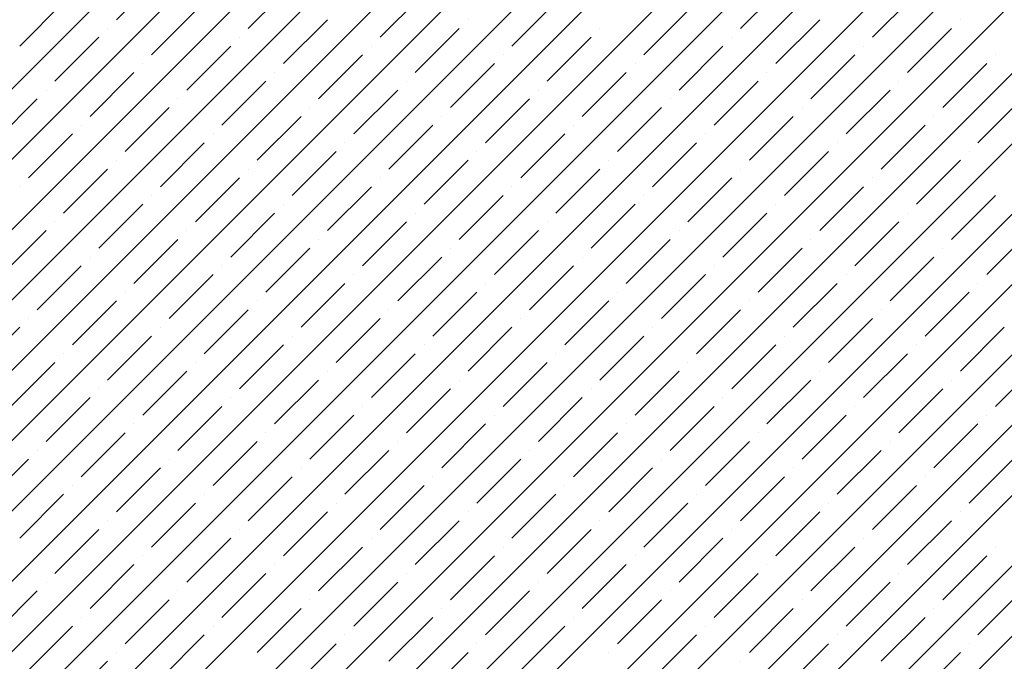
# Model space of a CAD drawing. Units: millimetres. Extents: x -3540 to 42, y -15973 to -12451.
# Drawn here: x -2156 to -2151, y -13169 to -13166 of the extents above; entities that cross this region are included whole.
import ezdxf

# ---------------------------------------------------------------- set-up
doc = ezdxf.new("R2010")
doc.units = ezdxf.units.MM
doc.header["$LTSCALE"] = 5
doc.header["$MEASUREMENT"] = 0
doc.layers.add('Sewatek', color=7, linetype='Continuous')

msp = doc.modelspace()

# ---------------------------------------------------------------- linework, layer by layer
at = {"layer": 'Sewatek', "linetype": 'Continuous', "ltscale": 10}
for p, q in [((-2169.6069, -13179.93674, 1153.28259), (-2144.63907, -13154.96891, 1153.28259)), ((-2169.25332, -13179.93671, 1153.28259), (-2144.28549, -13154.96888, 1153.28259)), ((-2168.89974, -13179.93668, 1153.28259), (-2143.93191, -13154.96885, 1153.28259)), ((-2168.54615, -13179.93665, 1153.28259), (-2143.57832, -13154.96882, 1153.28259)), ((-2168.19257, -13179.93662, 1153.28259), (-2143.22474, -13154.96879, 1153.28259)), ((-2167.83899, -13179.9366, 1153.28259), (-2142.87115, -13154.96876, 1153.28259)), ((-2167.48541, -13179.93657, 1153.28259), (-2142.51757, -13154.96873, 1153.28259)), ((-2167.13183, -13179.93654, 1153.28259), (-2142.16398, -13154.9687, 1153.28259)), ((-2166.77825, -13179.93651, 1153.28259), (-2141.8104, -13154.96866, 1153.28259)), ((-2166.42466, -13179.93648, 1153.28259), (-2141.45682, -13154.96863, 1153.28259)), ((-2166.07108, -13179.93645, 1153.28259), (-2141.10323, -13154.9686, 1153.28259)), ((-2165.7175, -13179.93642, 1153.28259), (-2140.74965, -13154.96857, 1153.28259)), ((-2165.36392, -13179.9364, 1153.28259), (-2140.39606, -13154.96854, 1153.28259)), ((-2165.01034, -13179.93637, 1153.28259), (-2140.04248, -13154.96851, 1153.28259)), ((-2164.65675, -13179.93634, 1153.28259), (-2139.68889, -13154.96848, 1153.28259)), ((-2164.30317, -13179.93631, 1153.28259), (-2139.33531, -13154.96845, 1153.28259)), ((-2163.94959, -13179.93628, 1153.28259), (-2138.98173, -13154.96842, 1153.28259)), ((-2163.59601, -13179.93625, 1153.28259), (-2138.62814, -13154.96839, 1153.28259)), ((-2163.24243, -13179.93622, 1153.28259), (-2138.27456, -13154.96836, 1153.28259)), ((-2162.88884, -13179.9362, 1153.28259), (-2137.92097, -13154.96832, 1153.28259)), ((-2162.53526, -13179.93617, 1153.28259), (-2137.56739, -13154.96829, 1153.28259)), ((-2162.18168, -13179.93614, 1153.28259), (-2137.2138, -13154.96826, 1153.28259)), ((-2161.8281, -13179.93611, 1153.28259), (-2136.86022, -13154.96823, 1153.28259)), ((-2155.44638, -13165.953, 1153.28259), (-2155.22541, -13165.73203, 1153.28259)), ((-2154.78347, -13165.99719, 1153.28259), (-2154.5625, -13165.77622, 1153.28259)), ((-2152.3086, -13165.99719, 1153.28259), (-2152.08763, -13165.77622, 1153.28259)), ((-2154.12056, -13166.04139, 1153.28259), (-2153.89959, -13165.82042, 1153.28259)), ((-2151.64568, -13166.04139, 1153.28259), (-2151.42471, -13165.82042, 1153.28259)), ((-2155.93252, -13166.08558, 1153.28259), (-2155.71155, -13165.86461, 1153.28259)), ((-2153.45765, -13166.08558, 1153.28259), (-2153.23667, -13165.86461, 1153.28259)), ((-2155.26961, -13166.12977, 1153.28259), (-2155.04864, -13165.9088, 1153.28259)), ((-2152.79473, -13166.12977, 1153.28259), (-2152.57376, -13165.9088, 1153.28259)), ((-2154.60669, -13166.17397, 1153.28259), (-2154.38572, -13165.953, 1153.28259)), ((-2153.67862, -13165.953, 1153.28259), (-2153.67862, -13165.953, 1153.28259)), ((-2152.13182, -13166.17397, 1153.28259), (-2151.91085, -13165.953, 1153.28259)), ((-2151.20374, -13165.953, 1153.28259), (-2151.20374, -13165.953, 1153.28259)), ((-2155.49058, -13165.99719, 1153.28259), (-2155.49058, -13165.99719, 1153.28259)), ((-2153.94378, -13166.21816, 1153.28259), (-2153.72281, -13165.99719, 1153.28259)), ((-2153.0157, -13165.99719, 1153.28259), (-2153.0157, -13165.99719, 1153.28259)), ((-2151.46891, -13166.21816, 1153.28259), (-2151.24794, -13165.99719, 1153.28259)), ((-2155.75574, -13166.26236, 1153.28259), (-2155.53477, -13166.04139, 1153.28259)), ((-2154.82767, -13166.04139, 1153.28259), (-2154.82767, -13166.04139, 1153.28259)), ((-2153.28087, -13166.26236, 1153.28259), (-2153.0599, -13166.04139, 1153.28259)), ((-2152.35279, -13166.04139, 1153.28259), (-2152.35279, -13166.04139, 1153.28259)), ((-2155.09283, -13166.30655, 1153.28259), (-2154.87186, -13166.08558, 1153.28259)), ((-2154.42992, -13166.35075, 1153.28259), (-2154.20895, -13166.12977, 1153.28259)), ((-2154.16475, -13166.08558, 1153.28259), (-2154.16475, -13166.08558, 1153.28259)), ((-2153.50184, -13166.12977, 1153.28259), (-2153.50184, -13166.12977, 1153.28259)), ((-2152.61796, -13166.30655, 1153.28259), (-2152.39699, -13166.08558, 1153.28259)), ((-2151.95504, -13166.35075, 1153.28259), (-2151.73407, -13166.12977, 1153.28259)), ((-2151.68988, -13166.08558, 1153.28259), (-2151.68988, -13166.08558, 1153.28259)), ((-2151.02697, -13166.12977, 1153.28259), (-2151.02697, -13166.12977, 1153.28259)), ((-2155.3138, -13166.17397, 1153.28259), (-2155.3138, -13166.17397, 1153.28259)), ((-2153.767, -13166.39494, 1153.28259), (-2153.54603, -13166.17397, 1153.28259)), ((-2152.83893, -13166.17397, 1153.28259), (-2152.83893, -13166.17397, 1153.28259)), ((-2151.29213, -13166.39494, 1153.28259), (-2151.07116, -13166.17397, 1153.28259)), ((-2155.57897, -13166.43913, 1153.28259), (-2155.358, -13166.21816, 1153.28259)), ((-2154.65089, -13166.21816, 1153.28259), (-2154.65089, -13166.21816, 1153.28259)), ((-2153.10409, -13166.43913, 1153.28259), (-2152.88312, -13166.21816, 1153.28259)), ((-2152.17601, -13166.21816, 1153.28259), (-2152.17601, -13166.21816, 1153.28259)), ((-2154.91605, -13166.48333, 1153.28259), (-2154.69508, -13166.26236, 1153.28259)), ((-2153.98798, -13166.26236, 1153.28259), (-2153.98798, -13166.26236, 1153.28259)), ((-2152.44118, -13166.48333, 1153.28259), (-2152.22021, -13166.26236, 1153.28259)), ((-2151.5131, -13166.26236, 1153.28259), (-2151.5131, -13166.26236, 1153.28259)), ((-2155.79994, -13166.30655, 1153.28259), (-2155.79994, -13166.30655, 1153.28259)), ((-2154.25314, -13166.52752, 1153.28259), (-2154.03217, -13166.30655, 1153.28259)), ((-2153.32506, -13166.30655, 1153.28259), (-2153.32506, -13166.30655, 1153.28259)), ((-2151.77827, -13166.52752, 1153.28259), (-2151.5573, -13166.30655, 1153.28259)), ((-2156.0651, -13166.57172, 1153.28259), (-2155.84413, -13166.35075, 1153.28259)), ((-2155.13702, -13166.35075, 1153.28259), (-2155.13702, -13166.35075, 1153.28259)), ((-2153.59023, -13166.57172, 1153.28259), (-2153.36926, -13166.35075, 1153.28259)), ((-2152.66215, -13166.35075, 1153.28259), (-2152.66215, -13166.35075, 1153.28259)), ((-2151.11535, -13166.57172, 1153.28259), (-2150.89438, -13166.35075, 1153.28259)), ((-2155.40219, -13166.61591, 1153.28259), (-2155.18122, -13166.39494, 1153.28259)), ((-2154.47411, -13166.39494, 1153.28259), (-2154.47411, -13166.39494, 1153.28259)), ((-2152.92732, -13166.61591, 1153.28259), (-2152.70634, -13166.39494, 1153.28259)), ((-2151.99924, -13166.39494, 1153.28259), (-2151.99924, -13166.39494, 1153.28259)), ((-2154.73928, -13166.6601, 1153.28259), (-2154.51831, -13166.43913, 1153.28259)), ((-2153.8112, -13166.43913, 1153.28259), (-2153.8112, -13166.43913, 1153.28259)), ((-2152.2644, -13166.6601, 1153.28259), (-2152.04343, -13166.43913, 1153.28259)), ((-2151.33633, -13166.43913, 1153.28259), (-2151.33633, -13166.43913, 1153.28259)), ((-2155.62316, -13166.48333, 1153.28259), (-2155.62316, -13166.48333, 1153.28259)), ((-2154.07636, -13166.7043, 1153.28259), (-2153.85539, -13166.48333, 1153.28259)), ((-2153.14829, -13166.48333, 1153.28259), (-2153.14829, -13166.48333, 1153.28259)), ((-2151.60149, -13166.7043, 1153.28259), (-2151.38052, -13166.48333, 1153.28259)), ((-2155.88833, -13166.74849, 1153.28259), (-2155.66735, -13166.52752, 1153.28259)), ((-2155.22541, -13166.79269, 1153.28259), (-2155.00444, -13166.57172, 1153.28259)), ((-2154.96025, -13166.52752, 1153.28259), (-2154.96025, -13166.52752, 1153.28259)), ((-2154.29734, -13166.57172, 1153.28259), (-2154.29734, -13166.57172, 1153.28259)), ((-2153.41345, -13166.74849, 1153.28259), (-2153.19248, -13166.52752, 1153.28259)), ((-2152.75054, -13166.79269, 1153.28259), (-2152.52957, -13166.57172, 1153.28259)), ((-2152.48537, -13166.52752, 1153.28259), (-2152.48537, -13166.52752, 1153.28259)), ((-2151.82246, -13166.57172, 1153.28259), (-2151.82246, -13166.57172, 1153.28259)), ((-2154.5625, -13166.83688, 1153.28259), (-2154.34153, -13166.61591, 1153.28259)), ((-2153.63442, -13166.61591, 1153.28259), (-2153.63442, -13166.61591, 1153.28259)), ((-2152.08763, -13166.83688, 1153.28259), (-2151.86666, -13166.61591, 1153.28259)), ((-2151.15955, -13166.61591, 1153.28259), (-2151.15955, -13166.61591, 1153.28259)), ((-2155.44638, -13166.6601, 1153.28259), (-2155.44638, -13166.6601, 1153.28259)), ((-2153.89959, -13166.88108, 1153.28259), (-2153.67862, -13166.6601, 1153.28259)), ((-2152.97151, -13166.6601, 1153.28259), (-2152.97151, -13166.6601, 1153.28259)), ((-2151.42471, -13166.88108, 1153.28259), (-2151.20374, -13166.6601, 1153.28259)), ((-2155.71155, -13166.92527, 1153.28259), (-2155.49058, -13166.7043, 1153.28259)), ((-2154.78347, -13166.7043, 1153.28259), (-2154.78347, -13166.7043, 1153.28259)), ((-2153.23667, -13166.92527, 1153.28259), (-2153.0157, -13166.7043, 1153.28259)), ((-2152.3086, -13166.7043, 1153.28259), (-2152.3086, -13166.7043, 1153.28259)), ((-2155.04864, -13166.96946, 1153.28259), (-2154.82767, -13166.74849, 1153.28259)), ((-2154.12056, -13166.74849, 1153.28259), (-2154.12056, -13166.74849, 1153.28259)), ((-2152.57376, -13166.96946, 1153.28259), (-2152.35279, -13166.74849, 1153.28259)), ((-2151.64568, -13166.74849, 1153.28259), (-2151.64568, -13166.74849, 1153.28259)), ((-2155.93252, -13166.79269, 1153.28259), (-2155.93252, -13166.79269, 1153.28259)), ((-2154.38572, -13167.01366, 1153.28259), (-2154.16475, -13166.79269, 1153.28259)), ((-2153.45765, -13166.79269, 1153.28259), (-2153.45765, -13166.79269, 1153.28259)), ((-2151.91085, -13167.01366, 1153.28259), (-2151.68988, -13166.79269, 1153.28259)), ((-2155.26961, -13166.83688, 1153.28259), (-2155.26961, -13166.83688, 1153.28259)), ((-2153.72281, -13167.05785, 1153.28259), (-2153.50184, -13166.83688, 1153.28259)), ((-2152.79473, -13166.83688, 1153.28259), (-2152.79473, -13166.83688, 1153.28259)), ((-2151.24794, -13167.05785, 1153.28259), (-2151.02697, -13166.83688, 1153.28259)), ((-2155.53477, -13167.10205, 1153.28259), (-2155.3138, -13166.88108, 1153.28259)), ((-2154.60669, -13166.88108, 1153.28259), (-2154.60669, -13166.88108, 1153.28259)), ((-2153.0599, -13167.10205, 1153.28259), (-2152.83893, -13166.88108, 1153.28259)), ((-2152.13182, -13166.88108, 1153.28259), (-2152.13182, -13166.88108, 1153.28259)), ((-2155.75574, -13166.96946, 1153.28259), (-2155.75574, -13166.96946, 1153.28259)), ((-2154.87186, -13167.14624, 1153.28259), (-2154.65089, -13166.92527, 1153.28259)), ((-2154.20895, -13167.19043, 1153.28259), (-2153.98798, -13166.96946, 1153.28259)), ((-2153.94378, -13166.92527, 1153.28259), (-2153.94378, -13166.92527, 1153.28259)), ((-2153.28087, -13166.96946, 1153.28259), (-2153.28087, -13166.96946, 1153.28259)), ((-2152.39699, -13167.14624, 1153.28259), (-2152.17601, -13166.92527, 1153.28259)), ((-2151.73407, -13167.19043, 1153.28259), (-2151.5131, -13166.96946, 1153.28259)), ((-2151.46891, -13166.92527, 1153.28259), (-2151.46891, -13166.92527, 1153.28259)), ((-2156.02091, -13167.23463, 1153.28259), (-2155.79994, -13167.01366, 1153.28259)), ((-2155.09283, -13167.01366, 1153.28259), (-2155.09283, -13167.01366, 1153.28259)), ((-2153.54603, -13167.23463, 1153.28259), (-2153.32506, -13167.01366, 1153.28259)), ((-2152.61796, -13167.01366, 1153.28259), (-2152.61796, -13167.01366, 1153.28259)), ((-2151.07116, -13167.23463, 1153.28259), (-2150.85019, -13167.01366, 1153.28259)), ((-2155.358, -13167.27882, 1153.28259), (-2155.13702, -13167.05785, 1153.28259)), ((-2154.42992, -13167.05785, 1153.28259), (-2154.42992, -13167.05785, 1153.28259)), ((-2152.88312, -13167.27882, 1153.28259), (-2152.66215, -13167.05785, 1153.28259)), ((-2151.95504, -13167.05785, 1153.28259), (-2151.95504, -13167.05785, 1153.28259)), ((-2154.69508, -13167.32302, 1153.28259), (-2154.47411, -13167.10205, 1153.28259)), ((-2153.767, -13167.10205, 1153.28259), (-2153.767, -13167.10205, 1153.28259)), ((-2152.22021, -13167.32302, 1153.28259), (-2151.99924, -13167.10205, 1153.28259)), ((-2151.29213, -13167.10205, 1153.28259), (-2151.29213, -13167.10205, 1153.28259)), ((-2155.57897, -13167.14624, 1153.28259), (-2155.57897, -13167.14624, 1153.28259)), ((-2154.03217, -13167.36721, 1153.28259), (-2153.8112, -13167.14624, 1153.28259)), ((-2153.10409, -13167.14624, 1153.28259), (-2153.10409, -13167.14624, 1153.28259)), ((-2151.5573, -13167.36721, 1153.28259), (-2151.33633, -13167.14624, 1153.28259)), ((-2155.84413, -13167.41141, 1153.28259), (-2155.62316, -13167.19043, 1153.28259)), ((-2154.91605, -13167.19043, 1153.28259), (-2154.91605, -13167.19043, 1153.28259)), ((-2153.36926, -13167.41141, 1153.28259), (-2153.14829, -13167.19043, 1153.28259)), ((-2152.44118, -13167.19043, 1153.28259), (-2152.44118, -13167.19043, 1153.28259)), ((-2155.18122, -13167.4556, 1153.28259), (-2154.96025, -13167.23463, 1153.28259)), ((-2154.25314, -13167.23463, 1153.28259), (-2154.25314, -13167.23463, 1153.28259)), ((-2152.70634, -13167.4556, 1153.28259), (-2152.48537, -13167.23463, 1153.28259)), ((-2151.77827, -13167.23463, 1153.28259), (-2151.77827, -13167.23463, 1153.28259)), ((-2154.51831, -13167.49979, 1153.28259), (-2154.29734, -13167.27882, 1153.28259)), ((-2153.59023, -13167.27882, 1153.28259), (-2153.59023, -13167.27882, 1153.28259)), ((-2152.04343, -13167.49979, 1153.28259), (-2151.82246, -13167.27882, 1153.28259)), ((-2151.11535, -13167.27882, 1153.28259), (-2151.11535, -13167.27882, 1153.28259)), ((-2155.66735, -13167.58818, 1153.28259), (-2155.44638, -13167.36721, 1153.28259)), ((-2155.40219, -13167.32302, 1153.28259), (-2155.40219, -13167.32302, 1153.28259)), ((-2154.73928, -13167.36721, 1153.28259), (-2154.73928, -13167.36721, 1153.28259)), ((-2153.85539, -13167.54399, 1153.28259), (-2153.63442, -13167.32302, 1153.28259)), ((-2153.19248, -13167.58818, 1153.28259), (-2152.97151, -13167.36721, 1153.28259)), ((-2152.92732, -13167.32302, 1153.28259), (-2152.92732, -13167.32302, 1153.28259)), ((-2152.2644, -13167.36721, 1153.28259), (-2152.2644, -13167.36721, 1153.28259)), ((-2151.38052, -13167.54399, 1153.28259), (-2151.15955, -13167.32302, 1153.28259)), ((-2155.00444, -13167.63238, 1153.28259), (-2154.78347, -13167.41141, 1153.28259)), ((-2154.07636, -13167.41141, 1153.28259), (-2154.07636, -13167.41141, 1153.28259)), ((-2152.52957, -13167.63238, 1153.28259), (-2152.3086, -13167.41141, 1153.28259)), ((-2151.60149, -13167.41141, 1153.28259), (-2151.60149, -13167.41141, 1153.28259)), ((-2155.88833, -13167.4556, 1153.28259), (-2155.88833, -13167.4556, 1153.28259)), ((-2154.34153, -13167.67657, 1153.28259), (-2154.12056, -13167.4556, 1153.28259)), ((-2153.41345, -13167.4556, 1153.28259), (-2153.41345, -13167.4556, 1153.28259)), ((-2151.86666, -13167.67657, 1153.28259), (-2151.64568, -13167.4556, 1153.28259)), ((-2156.15349, -13167.72076, 1153.28259), (-2155.93252, -13167.49979, 1153.28259)), ((-2155.22541, -13167.49979, 1153.28259), (-2155.22541, -13167.49979, 1153.28259)), ((-2153.67862, -13167.72076, 1153.28259), (-2153.45765, -13167.49979, 1153.28259)), ((-2152.75054, -13167.49979, 1153.28259), (-2152.75054, -13167.49979, 1153.28259)), ((-2151.20374, -13167.72076, 1153.28259), (-2150.98277, -13167.49979, 1153.28259)), ((-2155.49058, -13167.76496, 1153.28259), (-2155.26961, -13167.54399, 1153.28259)), ((-2154.5625, -13167.54399, 1153.28259), (-2154.5625, -13167.54399, 1153.28259)), ((-2153.0157, -13167.76496, 1153.28259), (-2152.79473, -13167.54399, 1153.28259)), ((-2152.08763, -13167.54399, 1153.28259), (-2152.08763, -13167.54399, 1153.28259)), ((-2154.82767, -13167.80915, 1153.28259), (-2154.60669, -13167.58818, 1153.28259)), ((-2153.89959, -13167.58818, 1153.28259), (-2153.89959, -13167.58818, 1153.28259)), ((-2152.35279, -13167.80915, 1153.28259), (-2152.13182, -13167.58818, 1153.28259)), ((-2151.42471, -13167.58818, 1153.28259), (-2151.42471, -13167.58818, 1153.28259)), ((-2155.71155, -13167.63238, 1153.28259), (-2155.71155, -13167.63238, 1153.28259)), ((-2154.16475, -13167.85335, 1153.28259), (-2153.94378, -13167.63238, 1153.28259)), ((-2153.23667, -13167.63238, 1153.28259), (-2153.23667, -13167.63238, 1153.28259)), ((-2151.68988, -13167.85335, 1153.28259), (-2151.46891, -13167.63238, 1153.28259)), ((-2155.97671, -13167.89754, 1153.28259), (-2155.75574, -13167.67657, 1153.28259)), ((-2155.04864, -13167.67657, 1153.28259), (-2155.04864, -13167.67657, 1153.28259)), ((-2153.50184, -13167.89754, 1153.28259), (-2153.28087, -13167.67657, 1153.28259)), ((-2152.57376, -13167.67657, 1153.28259), (-2152.57376, -13167.67657, 1153.28259)), ((-2151.02697, -13167.89754, 1153.28259), (-2150.806, -13167.67657, 1153.28259)), ((-2155.3138, -13167.94174, 1153.28259), (-2155.09283, -13167.72076, 1153.28259)), ((-2154.38572, -13167.72076, 1153.28259), (-2154.38572, -13167.72076, 1153.28259)), ((-2152.83893, -13167.94174, 1153.28259), (-2152.61796, -13167.72076, 1153.28259)), ((-2151.91085, -13167.72076, 1153.28259), (-2151.91085, -13167.72076, 1153.28259)), ((-2155.53477, -13167.80915, 1153.28259), (-2155.53477, -13167.80915, 1153.28259)), ((-2154.65089, -13167.98593, 1153.28259), (-2154.42992, -13167.76496, 1153.28259)), ((-2153.98798, -13168.03012, 1153.28259), (-2153.767, -13167.80915, 1153.28259)), ((-2153.72281, -13167.76496, 1153.28259), (-2153.72281, -13167.76496, 1153.28259)), ((-2153.0599, -13167.80915, 1153.28259), (-2153.0599, -13167.80915, 1153.28259)), ((-2152.17601, -13167.98593, 1153.28259), (-2151.95504, -13167.76496, 1153.28259)), ((-2151.5131, -13168.03012, 1153.28259), (-2151.29213, -13167.80915, 1153.28259)), ((-2151.24794, -13167.76496, 1153.28259), (-2151.24794, -13167.76496, 1153.28259)), ((-2155.79994, -13168.07432, 1153.28259), (-2155.57897, -13167.85335, 1153.28259)), ((-2154.87186, -13167.85335, 1153.28259), (-2154.87186, -13167.85335, 1153.28259)), ((-2153.32506, -13168.07432, 1153.28259), (-2153.10409, -13167.85335, 1153.28259)), ((-2152.39699, -13167.85335, 1153.28259), (-2152.39699, -13167.85335, 1153.28259)), ((-2155.13702, -13168.11851, 1153.28259), (-2154.91605, -13167.89754, 1153.28259)), ((-2154.20895, -13167.89754, 1153.28259), (-2154.20895, -13167.89754, 1153.28259)), ((-2152.66215, -13168.11851, 1153.28259), (-2152.44118, -13167.89754, 1153.28259)), ((-2151.73407, -13167.89754, 1153.28259), (-2151.73407, -13167.89754, 1153.28259)), ((-2154.47411, -13168.16271, 1153.28259), (-2154.25314, -13167.94174, 1153.28259)), ((-2153.54603, -13167.94174, 1153.28259), (-2153.54603, -13167.94174, 1153.28259)), ((-2151.99924, -13168.16271, 1153.28259), (-2151.77827, -13167.94174, 1153.28259)), ((-2151.07116, -13167.94174, 1153.28259), (-2151.07116, -13167.94174, 1153.28259)), ((-2155.358, -13167.98593, 1153.28259), (-2155.358, -13167.98593, 1153.28259)), ((-2153.8112, -13168.2069, 1153.28259), (-2153.59023, -13167.98593, 1153.28259)), ((-2152.88312, -13167.98593, 1153.28259), (-2152.88312, -13167.98593, 1153.28259)), ((-2151.33633, -13168.2069, 1153.28259), (-2151.11535, -13167.98593, 1153.28259)), ((-2155.62316, -13168.2511, 1153.28259), (-2155.40219, -13168.03012, 1153.28259)), ((-2154.69508, -13168.03012, 1153.28259), (-2154.69508, -13168.03012, 1153.28259)), ((-2153.14829, -13168.2511, 1153.28259), (-2152.92732, -13168.03012, 1153.28259)), ((-2152.22021, -13168.03012, 1153.28259), (-2152.22021, -13168.03012, 1153.28259)), ((-2154.96025, -13168.29529, 1153.28259), (-2154.73928, -13168.07432, 1153.28259)), ((-2154.03217, -13168.07432, 1153.28259), (-2154.03217, -13168.07432, 1153.28259)), ((-2152.48537, -13168.29529, 1153.28259), (-2152.2644, -13168.07432, 1153.28259)), ((-2151.5573, -13168.07432, 1153.28259), (-2151.5573, -13168.07432, 1153.28259)), ((-2155.84413, -13168.11851, 1153.28259), (-2155.84413, -13168.11851, 1153.28259)), ((-2154.29734, -13168.33948, 1153.28259), (-2154.07636, -13168.11851, 1153.28259)), ((-2153.36926, -13168.11851, 1153.28259), (-2153.36926, -13168.11851, 1153.28259)), ((-2151.82246, -13168.33948, 1153.28259), (-2151.60149, -13168.11851, 1153.28259)), ((-2156.1093, -13168.38368, 1153.28259), (-2155.88833, -13168.16271, 1153.28259)), ((-2155.44638, -13168.42787, 1153.28259), (-2155.22541, -13168.2069, 1153.28259)), ((-2155.18122, -13168.16271, 1153.28259), (-2155.18122, -13168.16271, 1153.28259)), ((-2154.51831, -13168.2069, 1153.28259), (-2154.51831, -13168.2069, 1153.28259)), ((-2153.63442, -13168.38368, 1153.28259), (-2153.41345, -13168.16271, 1153.28259)), ((-2152.97151, -13168.42787, 1153.28259), (-2152.75054, -13168.2069, 1153.28259)), ((-2152.70634, -13168.16271, 1153.28259), (-2152.70634, -13168.16271, 1153.28259)), ((-2152.04343, -13168.2069, 1153.28259), (-2152.04343, -13168.2069, 1153.28259)), ((-2151.15955, -13168.38368, 1153.28259), (-2150.93858, -13168.16271, 1153.28259)), ((-2154.78347, -13168.47207, 1153.28259), (-2154.5625, -13168.2511, 1153.28259)), ((-2153.85539, -13168.2511, 1153.28259), (-2153.85539, -13168.2511, 1153.28259)), ((-2152.3086, -13168.47207, 1153.28259), (-2152.08763, -13168.2511, 1153.28259)), ((-2151.38052, -13168.2511, 1153.28259), (-2151.38052, -13168.2511, 1153.28259)), ((-2155.66735, -13168.29529, 1153.28259), (-2155.66735, -13168.29529, 1153.28259)), ((-2154.12056, -13168.51626, 1153.28259), (-2153.89959, -13168.29529, 1153.28259)), ((-2153.19248, -13168.29529, 1153.28259), (-2153.19248, -13168.29529, 1153.28259)), ((-2151.64568, -13168.51626, 1153.28259), (-2151.42471, -13168.29529, 1153.28259)), ((-2155.93252, -13168.56045, 1153.28259), (-2155.71155, -13168.33948, 1153.28259)), ((-2155.00444, -13168.33948, 1153.28259), (-2155.00444, -13168.33948, 1153.28259)), ((-2153.45765, -13168.56045, 1153.28259), (-2153.23667, -13168.33948, 1153.28259)), ((-2152.52957, -13168.33948, 1153.28259), (-2152.52957, -13168.33948, 1153.28259)), ((-2155.26961, -13168.60465, 1153.28259), (-2155.04864, -13168.38368, 1153.28259)), ((-2154.34153, -13168.38368, 1153.28259), (-2154.34153, -13168.38368, 1153.28259)), ((-2152.79473, -13168.60465, 1153.28259), (-2152.57376, -13168.38368, 1153.28259)), ((-2151.86666, -13168.38368, 1153.28259), (-2151.86666, -13168.38368, 1153.28259)), ((-2154.60669, -13168.64884, 1153.28259), (-2154.38572, -13168.42787, 1153.28259)), ((-2153.67862, -13168.42787, 1153.28259), (-2153.67862, -13168.42787, 1153.28259)), ((-2152.13182, -13168.64884, 1153.28259), (-2151.91085, -13168.42787, 1153.28259)), ((-2151.20374, -13168.42787, 1153.28259), (-2151.20374, -13168.42787, 1153.28259)), ((-2155.49058, -13168.47207, 1153.28259), (-2155.49058, -13168.47207, 1153.28259)), ((-2153.94378, -13168.69304, 1153.28259), (-2153.72281, -13168.47207, 1153.28259)), ((-2153.0157, -13168.47207, 1153.28259), (-2153.0157, -13168.47207, 1153.28259)), ((-2151.46891, -13168.69304, 1153.28259), (-2151.24794, -13168.47207, 1153.28259)), ((-2155.75574, -13168.73723, 1153.28259), (-2155.53477, -13168.51626, 1153.28259)), ((-2154.82767, -13168.51626, 1153.28259), (-2154.82767, -13168.51626, 1153.28259)), ((-2153.28087, -13168.73723, 1153.28259), (-2153.0599, -13168.51626, 1153.28259)), ((-2152.35279, -13168.51626, 1153.28259), (-2152.35279, -13168.51626, 1153.28259)), ((-2155.09283, -13168.78143, 1153.28259), (-2154.87186, -13168.56045, 1153.28259)), ((-2154.42992, -13168.82562, 1153.28259), (-2154.20895, -13168.60465, 1153.28259)), ((-2154.16475, -13168.56045, 1153.28259), (-2154.16475, -13168.56045, 1153.28259)), ((-2153.50184, -13168.60465, 1153.28259), (-2153.50184, -13168.60465, 1153.28259)), ((-2152.61796, -13168.78143, 1153.28259), (-2152.39699, -13168.56045, 1153.28259)), ((-2151.95504, -13168.82562, 1153.28259), (-2151.73407, -13168.60465, 1153.28259)), ((-2151.68988, -13168.56045, 1153.28259), (-2151.68988, -13168.56045, 1153.28259)), ((-2151.02697, -13168.60465, 1153.28259), (-2151.02697, -13168.60465, 1153.28259)), ((-2155.3138, -13168.64884, 1153.28259), (-2155.3138, -13168.64884, 1153.28259)), ((-2153.767, -13168.86981, 1153.28259), (-2153.54603, -13168.64884, 1153.28259)), ((-2152.83893, -13168.64884, 1153.28259), (-2152.83893, -13168.64884, 1153.28259)), ((-2151.29213, -13168.86981, 1153.28259), (-2151.07116, -13168.64884, 1153.28259)), ((-2155.57897, -13168.91401, 1153.28259), (-2155.358, -13168.69304, 1153.28259)), ((-2154.65089, -13168.69304, 1153.28259), (-2154.65089, -13168.69304, 1153.28259)), ((-2153.10409, -13168.91401, 1153.28259), (-2152.88312, -13168.69304, 1153.28259)), ((-2152.17601, -13168.69304, 1153.28259), (-2152.17601, -13168.69304, 1153.28259)), ((-2154.91605, -13168.9582, 1153.28259), (-2154.69508, -13168.73723, 1153.28259)), ((-2153.98798, -13168.73723, 1153.28259), (-2153.98798, -13168.73723, 1153.28259)), ((-2152.44118, -13168.9582, 1153.28259), (-2152.22021, -13168.73723, 1153.28259)), ((-2151.5131, -13168.73723, 1153.28259), (-2151.5131, -13168.73723, 1153.28259)), ((-2155.79994, -13168.78143, 1153.28259), (-2155.79994, -13168.78143, 1153.28259)), ((-2154.25314, -13169.0024, 1153.28259), (-2154.03217, -13168.78143, 1153.28259)), ((-2153.32506, -13168.78143, 1153.28259), (-2153.32506, -13168.78143, 1153.28259)), ((-2151.77827, -13169.0024, 1153.28259), (-2151.5573, -13168.78143, 1153.28259)), ((-2156.0651, -13169.04659, 1153.28259), (-2155.84413, -13168.82562, 1153.28259)), ((-2155.13702, -13168.82562, 1153.28259), (-2155.13702, -13168.82562, 1153.28259)), ((-2153.59023, -13169.04659, 1153.28259), (-2153.36926, -13168.82562, 1153.28259)), ((-2152.66215, -13168.82562, 1153.28259), (-2152.66215, -13168.82562, 1153.28259)), ((-2151.11535, -13169.04659, 1153.28259), (-2150.89438, -13168.82562, 1153.28259)), ((-2155.40219, -13169.09078, 1153.28259), (-2155.18122, -13168.86981, 1153.28259)), ((-2154.47411, -13168.86981, 1153.28259), (-2154.47411, -13168.86981, 1153.28259)), ((-2152.92732, -13169.09078, 1153.28259), (-2152.70634, -13168.86981, 1153.28259)), ((-2151.99924, -13168.86981, 1153.28259), (-2151.99924, -13168.86981, 1153.28259)), ((-2154.73928, -13169.13498, 1153.28259), (-2154.51831, -13168.91401, 1153.28259)), ((-2153.8112, -13168.91401, 1153.28259), (-2153.8112, -13168.91401, 1153.28259)), ((-2152.2644, -13169.13498, 1153.28259), (-2152.04343, -13168.91401, 1153.28259)), ((-2151.33633, -13168.91401, 1153.28259), (-2151.33633, -13168.91401, 1153.28259)), ((-2155.62316, -13168.9582, 1153.28259), (-2155.62316, -13168.9582, 1153.28259)), ((-2154.07636, -13169.17917, 1153.28259), (-2153.85539, -13168.9582, 1153.28259)), ((-2153.14829, -13168.9582, 1153.28259), (-2153.14829, -13168.9582, 1153.28259)), ((-2151.60149, -13169.17917, 1153.28259), (-2151.38052, -13168.9582, 1153.28259)), ((-2155.88833, -13169.22337, 1153.28259), (-2155.66735, -13169.0024, 1153.28259)), ((-2155.22541, -13169.26756, 1153.28259), (-2155.00444, -13169.04659, 1153.28259)), ((-2154.96025, -13169.0024, 1153.28259), (-2154.96025, -13169.0024, 1153.28259)), ((-2154.29734, -13169.04659, 1153.28259), (-2154.29734, -13169.04659, 1153.28259)), ((-2153.41345, -13169.22337, 1153.28259), (-2153.19248, -13169.0024, 1153.28259)), ((-2152.75054, -13169.26756, 1153.28259), (-2152.52957, -13169.04659, 1153.28259)), ((-2152.48537, -13169.0024, 1153.28259), (-2152.48537, -13169.0024, 1153.28259)), ((-2151.82246, -13169.04659, 1153.28259), (-2151.82246, -13169.04659, 1153.28259)), ((-2154.5625, -13169.31176, 1153.28259), (-2154.34153, -13169.09078, 1153.28259)), ((-2153.63442, -13169.09078, 1153.28259), (-2153.63442, -13169.09078, 1153.28259)), ((-2152.08763, -13169.31176, 1153.28259), (-2151.86666, -13169.09078, 1153.28259)), ((-2151.15955, -13169.09078, 1153.28259), (-2151.15955, -13169.09078, 1153.28259)), ((-2155.44638, -13169.13498, 1153.28259), (-2155.44638, -13169.13498, 1153.28259)), ((-2153.89959, -13169.35595, 1153.28259), (-2153.67862, -13169.13498, 1153.28259)), ((-2152.97151, -13169.13498, 1153.28259), (-2152.97151, -13169.13498, 1153.28259)), ((-2151.42471, -13169.35595, 1153.28259), (-2151.20374, -13169.13498, 1153.28259)), ((-2155.71155, -13169.40014, 1153.28259), (-2155.49058, -13169.17917, 1153.28259)), ((-2152.3086, -13169.17917, 1153.28259), (-2152.3086, -13169.17917, 1153.28259))]:
    msp.add_line(p, q, dxfattribs=at)

doc.saveas('drawing.dxf')
